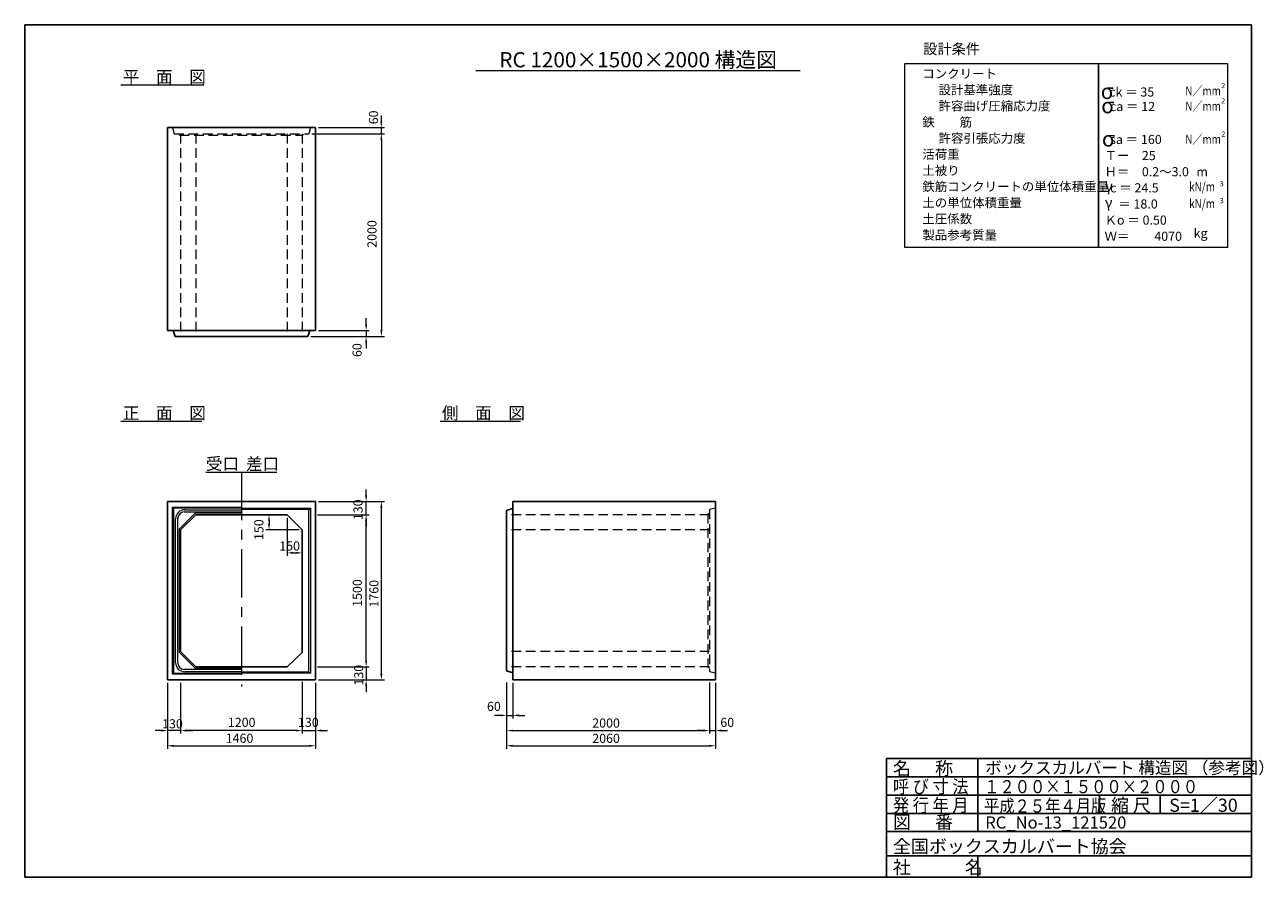
# Model space of a CAD drawing. Units: millimetres. Extents: x 8 to 416, y 8 to 289.
import ezdxf
from ezdxf.enums import TextEntityAlignment as Align

# ---------------------------------------------------------------- set-up
doc = ezdxf.new("R2010")
doc.units = ezdxf.units.MM
doc.header["$LTSCALE"] = 0.5
for name, pattern in [('7', [1083.733332, 361.244444, 0, 361.244444, 0, 361.244444, 0]), ('CENTER', [50.8, 31.75, -6.35, 6.35, -6.35]), ('HIDDEN', [9.525, 6.35, -3.175])]:
    doc.linetypes.add(name, pattern=pattern)
doc.layers.get('0').update_dxf_attribs({"color": 6})
for name, color, linetype in [('BOX', 6, 'Continuous'), ('SUNPO', 1, 'Continuous'), ('TEXT', 2, 'Continuous')]:
    doc.layers.add(name, color=color, linetype=linetype)
doc.styles.add('SIMP', font='simplex.shx', dxfattribs={"bigfont": 'BIGFONT.shx'})
doc.styles.add('simplex', font='simplex.shx', dxfattribs={"bigfont": 'bigfont.shx'})

msp = doc.modelspace()

# ---------------------------------------------------------------- linework, layer by layer
for p, q in [((411.67, 288.67), (8.33, 288.67)), ((8.33, 288.67), (8.33, 8.33)), ((411.67, 8.33), (411.67, 288.67)), ((8.33, 8.33), (411.67, 8.33))]:
    msp.add_line(p, q)
at = {"lineweight": 13}
for p, q in [((297.69, 275.92), (361.35, 275.92)), ((297.69, 215.44), (297.69, 275.92)), ((361.35, 215.44), (361.35, 275.92)), ((361.35, 275.92), (361.35, 215.44)), ((361.35, 275.92), (403.79, 275.92)), ((403.79, 275.92), (403.79, 215.44)), ((361.35, 215.44), (297.69, 215.44)), ((403.79, 215.44), (361.35, 215.44))]:
    msp.add_line(p, q, dxfattribs=at)
at = {"color": 3, "lineweight": 25}
for p, q in [((291.67, 47.33), (411.67, 47.33)), ((291.67, 47.33), (291.67, 8.33)), ((321.67, 47.33), (321.67, 23.33)), ((291.67, 41.33), (411.67, 41.33)), ((411.67, 41.33), (291.67, 41.33)), ((291.67, 35.33), (411.67, 35.33)), ((411.67, 35.33), (291.67, 35.33)), ((361.67, 35.33), (361.67, 29.33)), ((381.67, 35.33), (381.67, 29.33)), ((291.67, 29.33), (411.67, 29.33)), ((291.67, 23.33), (411.67, 23.33)), ((411.67, 23.33), (291.67, 23.33)), ((291.67, 15.33), (411.67, 15.33)), ((321.67, 15.33), (321.67, 8.33))]:
    msp.add_line(p, q, dxfattribs=at)
at = {"layer": 'BOX', "color": 6, "linetype": 'Continuous', "lineweight": 25}
for p, q in [((55.24, 188.18), (55.24, 254.84)), ((55.24, 254.84), (103.91, 254.84)), ((103.91, 254.84), (103.91, 188.18)), ((103.91, 188.18), (55.24, 188.18)), ((57.08, 188.18), (57.74, 186.18)), ((101.41, 186.18), (102.08, 188.18)), ((57.74, 186.18), (101.41, 186.18)), ((55.24, 73.23), (55.24, 131.89)), ((55.24, 131.89), (103.91, 131.89)), ((103.91, 131.89), (103.91, 73.23)), ((168.78, 73.23), (168.78, 131.89)), ((168.78, 131.89), (235.44, 131.89)), ((235.44, 131.89), (235.44, 73.23)), ((59.58, 122.56), (64.58, 127.56)), ((64.58, 127.56), (94.58, 127.56)), ((94.58, 127.56), (99.58, 122.56)), ((168.78, 129.56), (166.78, 128.89)), ((166.78, 128.89), (166.78, 76.23)), ((59.58, 82.56), (59.58, 122.56)), ((99.58, 122.56), (99.58, 82.23)), ((64.58, 77.56), (59.58, 82.56)), ((99.58, 82.23), (94.58, 77.56)), ((94.58, 77.56), (64.58, 77.56)), ((168.78, 75.56), (166.78, 76.23)), ((103.91, 73.23), (55.24, 73.23)), ((235.44, 73.23), (168.78, 73.23))]:
    msp.add_line(p, q, dxfattribs=at)
at = {"layer": 'BOX', "color": 50, "linetype": 'HIDDEN', "lineweight": 13}
for p, q in [((56.91, 254.84), (57.41, 252.84)), ((57.41, 252.84), (101.74, 252.84)), ((59.06, 252.84), (59.23, 252.34)), ((59.58, 252.84), (59.58, 186.18)), ((64.58, 252.84), (64.58, 186.18)), ((94.58, 252.84), (94.58, 186.18)), ((99.58, 252.84), (99.58, 186.18)), ((99.81, 252.34), (100.03, 252.84)), ((102.24, 254.84), (101.74, 252.84)), ((59.23, 252.34), (99.81, 252.34)), ((233.44, 127.56), (166.78, 127.56)), ((233.44, 128.08), (232.94, 127.88)), ((232.94, 127.88), (232.94, 77.33)), ((235.44, 129.73), (233.44, 129.23)), ((233.44, 129.23), (233.44, 75.89)), ((233.44, 122.56), (166.78, 122.56)), ((233.44, 82.56), (166.78, 82.56)), ((233.44, 77.56), (166.78, 77.56)), ((232.94, 77.33), (233.44, 77.16)), ((235.44, 75.39), (233.44, 75.89))]:
    msp.add_line(p, q, dxfattribs=at)
at = {"layer": 'BOX', "color": 50, "lineweight": 13}
msp.add_line((67.91, 141.59), (91.24, 141.59), dxfattribs=at)
at = {"layer": 'BOX', "color": 50, "linetype": 'CENTER', "lineweight": 13}
msp.add_line((79.58, 141.59), (79.58, 71.08), dxfattribs=at)
at = {"layer": 'BOX', "color": 40, "linetype": 'Continuous', "lineweight": 13}
for p, q in [((56.91, 130.06), (57.24, 129.73)), ((56.91, 75.06), (56.91, 130.06)), ((56.91, 130.06), (79.58, 130.06)), ((79.58, 129.73), (57.24, 129.73)), ((57.24, 129.73), (57.24, 75.39)), ((58.68, 78.69), (58.68, 126.43)), ((64.37, 128.06), (59.08, 122.77)), ((60.71, 128.46), (79.58, 128.46)), ((60.91, 129.19), (79.58, 129.19)), ((79.58, 128.06), (64.37, 128.06)), ((79.58, 129.73), (102.24, 129.73)), ((101.74, 129.23), (79.58, 129.23)), ((101.74, 129.23), (102.24, 129.73)), ((101.74, 75.89), (101.74, 129.23)), ((102.24, 129.73), (102.24, 75.39)), ((57.94, 78.89), (57.94, 126.23)), ((59.08, 122.77), (59.08, 82.35)), ((59.08, 82.35), (64.37, 77.06)), ((56.91, 75.06), (57.24, 75.39)), ((79.58, 75.06), (56.91, 75.06)), ((57.24, 75.39), (79.58, 75.39)), ((79.58, 76.66), (60.71, 76.66)), ((79.58, 75.93), (60.91, 75.93)), ((64.37, 77.06), (79.58, 77.06)), ((79.58, 75.89), (101.74, 75.89)), ((102.24, 75.39), (79.58, 75.39)), ((101.74, 75.89), (102.24, 75.39))]:
    msp.add_line(p, q, dxfattribs=at)
for centre, radius, start, end in [((60.91, 126.23), 2.97, 90, 180), ((60.71, 126.43), 2.03, 90, 180), ((60.91, 78.89), 2.97, 180, 270), ((60.71, 78.69), 2.03, 180, 270)]:
    msp.add_arc(centre, radius, start, end, dxfattribs=at)
at = {"layer": 'SUNPO', "color": 1, "linetype": '7', "lineweight": 13}
for p, q in [((125.58, 256.84), (125.58, 258.84)), ((102.74, 252.84), (126.58, 252.84)), ((102.74, 252.84), (126.58, 252.84)), ((104.91, 254.84), (126.58, 254.84)), ((125.58, 252.84), (125.58, 254.84)), ((125.58, 250.84), (125.58, 248.84)), ((125.58, 250.84), (125.58, 188.18)), ((120.58, 190.18), (120.58, 192.18)), ((104.91, 188.18), (121.58, 188.18)), ((120.58, 188.18), (120.58, 186.18)), ((102.41, 186.18), (121.58, 186.18)), ((102.41, 186.18), (126.58, 186.18)), ((120.58, 184.18), (120.58, 182.18)), ((120.58, 133.89), (120.58, 135.89)), ((104.91, 131.89), (121.58, 131.89)), ((104.91, 131.89), (126.58, 131.89)), ((120.58, 127.56), (120.58, 131.89)), ((93.58, 127.56), (87.64, 127.56)), ((94.58, 126.56), (94.58, 114)), ((104.58, 127.56), (121.58, 127.56)), ((105.2, 127.56), (121.58, 127.56)), ((125.58, 75.23), (125.58, 129.89)), ((98.58, 122.56), (87.64, 122.56)), ((88.64, 125.56), (88.64, 124.56)), ((120.58, 125.56), (120.58, 123.56)), ((120.58, 79.56), (120.58, 125.56)), ((99.58, 121.56), (99.58, 114)), ((96.58, 115), (97.58, 115)), ((120.58, 79.56), (120.58, 81.56)), ((104.58, 77.56), (121.58, 77.56)), ((105.2, 77.56), (121.58, 77.56)), ((120.58, 77.56), (120.58, 73.23)), ((55.24, 72.23), (55.24, 50.56)), ((55.24, 71.6), (55.24, 55.56)), ((59.58, 72.23), (59.58, 55.56)), ((59.58, 71.6), (59.58, 55.56)), ((99.58, 72.56), (99.58, 55.56)), ((99.58, 71.93), (99.58, 55.56)), ((103.91, 72.23), (103.91, 50.56)), ((103.91, 71.6), (103.91, 55.56)), ((104.91, 73.23), (121.58, 73.23)), ((104.91, 73.23), (126.58, 73.23)), ((120.58, 71.23), (120.58, 69.23)), ((166.78, 72.39), (166.78, 50.56)), ((166.78, 72.39), (166.78, 55.56)), ((166.78, 72.39), (166.78, 60.56)), ((168.78, 72.23), (168.78, 60.56)), ((233.44, 72.39), (233.44, 55.56)), ((233.44, 72.39), (233.44, 55.56)), ((235.44, 72.23), (235.44, 50.56)), ((235.44, 72.23), (235.44, 55.56)), ((164.78, 61.56), (162.78, 61.56)), ((166.78, 61.56), (168.78, 61.56)), ((170.78, 61.56), (172.78, 61.56)), ((53.24, 56.56), (51.24, 56.56)), ((59.58, 56.56), (55.24, 56.56)), ((61.58, 56.56), (63.58, 56.56)), ((97.58, 56.56), (61.58, 56.56)), ((97.58, 56.56), (95.58, 56.56)), ((99.58, 56.56), (103.91, 56.56)), ((105.91, 56.56), (107.91, 56.56)), ((168.78, 56.56), (231.44, 56.56)), ((231.44, 56.56), (229.44, 56.56)), ((233.44, 56.56), (235.44, 56.56)), ((237.44, 56.56), (239.44, 56.56)), ((57.24, 51.56), (101.91, 51.56)), ((168.78, 51.56), (233.44, 51.56))]:
    msp.add_line(p, q, dxfattribs=at)
at = {"layer": 'SUNPO', "color": 1, "linetype": '7'}
for points in [[(125.24, 256.84), (125.91, 256.84), (125.58, 254.84)], [(125.24, 250.84), (125.91, 250.84), (125.58, 252.84)], [(125.24, 250.84), (125.91, 250.84), (125.58, 252.84)], [(120.24, 190.18), (120.91, 190.18), (120.58, 188.18)], [(125.24, 188.18), (125.91, 188.18), (125.58, 186.18)], [(120.24, 184.18), (120.91, 184.18), (120.58, 186.18)], [(120.24, 133.89), (120.91, 133.89), (120.58, 131.89)], [(125.24, 129.89), (125.91, 129.89), (125.58, 131.89)], [(88.31, 125.56), (88.97, 125.56), (88.64, 127.56)], [(120.24, 125.56), (120.91, 125.56), (120.58, 127.56)], [(120.24, 125.56), (120.91, 125.56), (120.58, 127.56)], [(88.31, 124.56), (88.97, 124.56), (88.64, 122.56)], [(96.58, 115.34), (96.58, 114.67), (94.58, 115)], [(97.58, 115.34), (97.58, 114.67), (99.58, 115)], [(120.24, 79.56), (120.91, 79.56), (120.58, 77.56)], [(120.24, 79.56), (120.91, 79.56), (120.58, 77.56)], [(125.24, 75.23), (125.91, 75.23), (125.58, 73.23)], [(120.24, 71.23), (120.91, 71.23), (120.58, 73.23)], [(164.78, 61.89), (164.78, 61.23), (166.78, 61.56)], [(170.78, 61.89), (170.78, 61.23), (168.78, 61.56)], [(53.24, 56.89), (53.24, 56.23), (55.24, 56.56)], [(61.58, 56.89), (61.58, 56.23), (59.58, 56.56)], [(61.58, 56.89), (61.58, 56.23), (59.58, 56.56)], [(97.58, 56.89), (97.58, 56.23), (99.58, 56.56)], [(97.58, 56.89), (97.58, 56.23), (99.58, 56.56)], [(105.91, 56.89), (105.91, 56.23), (103.91, 56.56)], [(168.78, 56.89), (168.78, 56.23), (166.78, 56.56)], [(231.44, 56.89), (231.44, 56.23), (233.44, 56.56)], [(231.44, 56.89), (231.44, 56.23), (233.44, 56.56)], [(237.44, 56.89), (237.44, 56.23), (235.44, 56.56)], [(57.24, 51.89), (57.24, 51.23), (55.24, 51.56)], [(101.91, 51.89), (101.91, 51.23), (103.91, 51.56)], [(168.78, 51.89), (168.78, 51.23), (166.78, 51.56)], [(233.44, 51.89), (233.44, 51.23), (235.44, 51.56)]]:
    msp.add_solid(points, dxfattribs=at)
at = {"layer": 'TEXT', "color": 3, "lineweight": 13}
for p, q in [((156.67, 273.67), (263.33, 273.67)), ((39.97, 268.91), (67.2, 268.91)), ((39.97, 158.35), (66.59, 158.35)), ((144.87, 158.35), (171.33, 158.35))]:
    msp.add_line(p, q, dxfattribs=at)

# ---------------------------------------------------------------- texts
at = {"layer": 'SUNPO', "color": 2, "style": 'SIMP'}
for s, p in [('60', (124.5, 255.94)), ('2000', (123.99, 215.33)), ('60', (119.1, 179.41)), ('130', (119.41, 125.76)), ('150', (86.8, 119.22)), ('1500', (119.17, 97.25)), ('1760', (124.64, 97.02)), ('130', (119.64, 71.37))]:
    msp.add_text(s, height=3, rotation=90, dxfattribs=at).set_placement(p)
for s, p in [('150', (92.01, 115.77)), ('60', (160.31, 63.02)), ('130', (53.49, 57.29)), ('1200', (75.12, 57.77)), ('130', (98.17, 57.77)), ('2000', (194.93, 57.54)), ('60', (237.03, 57.76)), ('1460', (74.4, 52.54)), ('2060', (194.93, 52.51))]:
    msp.add_text(s, height=3, dxfattribs=at).set_placement(p)
at = {"layer": 'TEXT', "lineweight": 13}
for s, height, style, p in [('設計条件', 3.429, 'simplex', (303.72, 279.02)), ('平\u3000面\u3000図', 4, 'SIMP', (40.6, 269.54)), ('コンクリート', 3, 'simplex', (303.46, 271.08)), ('設計基準強度', 3, 'simplex', (308.76, 265.78)), ('2', 1.71, 'simplex', (401.75, 267.82)), ('2', 1.71, 'simplex', (401.75, 262.8)), ('鉄\u3000\u3000筋', 3, 'simplex', (303.46, 255.17)), ('許容引張応力度', 3, 'simplex', (308.76, 249.86)), ('2', 1.71, 'simplex', (401.75, 251.91)), ('活荷重', 3, 'simplex', (303.46, 244.56)), ('土被り', 3, 'simplex', (303.46, 239.25)), ('    m', 3, 'simplex', (389.9, 238.84)), ('鉄筋コンクリートの単位体積重量', 3, 'simplex', (303.46, 233.95)), ('土の単位体積重量', 3, 'simplex', (303.46, 228.64)), ('γ', 3.43, 'simplex', (363.44, 228.5)), ('    ＝ 18.0', 3, 'simplex', (364.23, 228.23)), ('土圧係数', 3, 'simplex', (303.46, 223.34)), ('Ｋo ＝ 0.50', 3, 'simplex', (363.37, 222.93)), ('製品参考質量', 3, 'simplex', (303.46, 218.03)), ('Ｗ＝\u3000\u30004070', 3, 'simplex', (363.37, 217.62)), ('   kg', 3, 'simplex', (389.9, 218.62)), ('正\u3000面\u3000図', 4, 'SIMP', (40.6, 158.98)), ('側\u3000面\u3000図', 4, 'SIMP', (145.5, 158.98)), ('受口', 4, 'SIMP', (67.87, 142.32)), ('差口', 4, 'SIMP', (81.05, 142.27)), ('名      称', 4.333, 'SIMP', (293.79, 41.96)), ('ボックスカルバート 構造図 （参考図）', 4, 'SIMP', (324.12, 42.33)), ('縮 尺', 4.333, 'SIMP', (365.49, 29.84)), ('S=1／30', 4.333, 'SIMP', (384.62, 29.84)), ('図      番', 4.333, 'SIMP', (293.79, 24.31)), ('RC_No-13_121520', 4, 'SIMP', (324.12, 24.33)), ('全国ボックスカルバート協会', 4.3333, 'SIMP', (293.79, 16.31)), ('社\u3000\u3000\u3000名', 4.333, 'SIMP', (293.79, 9.46))]:
    msp.add_text(s, height=height, dxfattribs=dict(at, style=style)).set_placement(p)
at = {"layer": 'TEXT', "lineweight": 13, "style": 'SIMP'}
msp.add_text('RC 1200×1500×2000 構造図', height=5, dxfattribs=at).set_placement((210, 274.67), align=Align.CENTER)
at = {"layer": 'TEXT', "color": 2, "linetype": 'Continuous', "lineweight": 13, "style": 'simplex', "width": 0.8}
for s, p in [('N／mm', (389.9, 265.43)), ('N／mm', (389.9, 260.41)), ('N／mm', (389.9, 249.52)), ('kN/m', (391.18, 233.92)), ('kN/m', (391.18, 228.37))]:
    msp.add_text(s, height=3, dxfattribs=at).set_placement(p)
at = {"layer": 'TEXT', "color": 2, "linetype": 'Continuous', "lineweight": 13, "style": 'simplex'}
for s, height, p in [('σ', 5.14, (362.12, 264.24)), ('  ck ＝ 35', 3, (363.05, 265.06)), ('許容曲げ圧縮応力度', 3, (308.76, 260.47)), ('σ', 5.14, (362.28, 259.57)), ('  ca ＝ 12', 3, (363.3, 260.29)), ('  sa ＝ 160', 3, (363.37, 249.45)), ('σ', 5.14, (362.51, 248.62)), ('Ｔー\u300025', 3, (363.37, 244.15)), ('Ｈ＝\u30000.2～3.0', 3, (363.37, 238.84)), ('γ', 3.43, (363.51, 233.82)), ('  c ＝ 24.5', 3, (363.37, 233.54)), ('3', 1.71, (401.28, 235.51)), ('3', 1.71, (401.28, 229.96))]:
    msp.add_text(s, height=height, dxfattribs=at).set_placement(p)
at = {"layer": 'TEXT', "lineweight": 13, "style": 'SIMP'}
for s, height, width, p in [('呼 び 寸 法', 4.333, 0.9, (293.79, 35.96)), ('１２００×１５００×２０００', 4.3333, 0.85, (323.79, 35.96)), ('発 行 年 月', 4.333, 0.9, (293.79, 29.86)), ('平成２５年４月版', 4.333, 0.85, (323.74, 29.58))]:
    msp.add_text(s, height=height, dxfattribs=dict(at, width=width)).set_placement(p)

doc.saveas('drawing.dxf')
